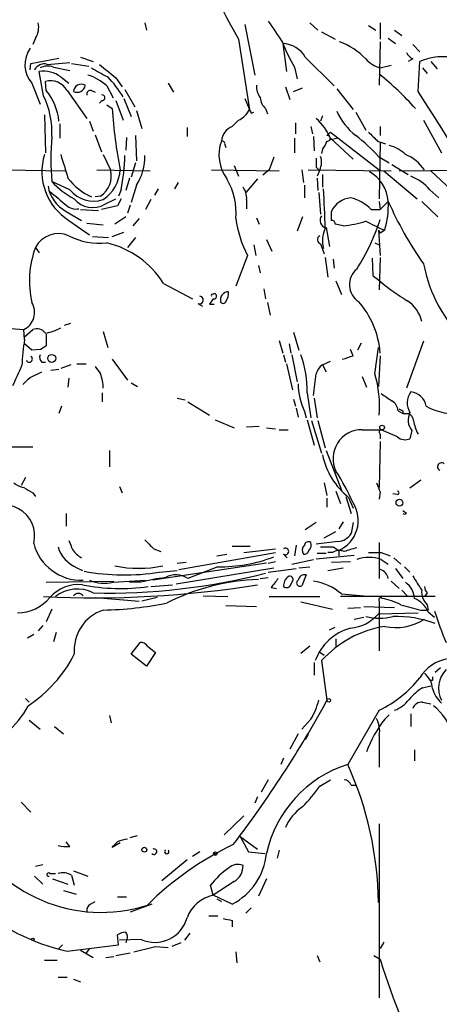
# Model space of a CAD drawing. Extents: x 21 to 42840, y 0 to 43397.
# Drawn here: x 445 to 485, y 42813 to 42905 of the extents above; entities that cross this region are included whole.
import ezdxf

# ---------------------------------------------------------------- set-up
doc = ezdxf.new("R2010")
doc.units = 0
doc.header["$MEASUREMENT"] = 0
doc.layers.add('MAIN', color=5, linetype='CONTINUOUS')

msp = doc.modelspace()

# ---------------------------------------------------------------- linework, layer by layer
at = {"layer": 'MAIN'}
for p, q in [((456.8613, 42904.644), (457.0307, 42903.9667)), ((466.2593, 42904.4747), (467.1907, 42899.7333)), ((472.3553, 42904.644), (473.1173, 42903.9667)), ((477.8587, 42904.39), (478.536, 42903.9667)), ((478.9593, 42904.644), (478.9593, 42903.12)), ((480.314, 42903.9667), (480.9913, 42903.4587)), ((446.6167, 42903.2047), (446.3627, 42902.612)), ((465.6667, 42903.12), (466.6827, 42896.516)), ((473.456, 42903.7973), (474.726, 42903.12)), ((479.7213, 42903.2047), (480.3987, 42902.6967)), ((469.8153, 42902.6967), (470.154, 42900.072)), ((478.9593, 42902.866), (478.8747, 42898.802)), ((482.0073, 42902.612), (482.6847, 42901.9347)), ((446.1933, 42900.834), (448.818, 42901.342)), ((450.85, 42901.4267), (452.0353, 42901.0033)), ((471.932, 42901.4267), (474.6413, 42898.7173)), ((482.0073, 42901.2573), (481.584, 42901.0033)), ((446.1087, 42900.2413), (446.1933, 42900.834)), ((447.7173, 42900.7493), (449.834, 42900.9187)), ((448.31, 42900.4953), (449.834, 42900.1567)), ((450.0033, 42900.834), (451.612, 42900.58)), ((470.916, 42900.4953), (471.17, 42899.3947)), ((478.9593, 42900.4107), (479.9753, 42900.6647)), ((482.5153, 42898.2093), (482.6847, 42901.0033)), ((482.9387, 42900.4107), (483.362, 42899.9027)), ((483.7007, 42901.0033), (484.2933, 42900.326)), ((447.3787, 42897.786), (446.9553, 42900.072)), ((448.9873, 42899.564), (449.7493, 42898.9713)), ((454.152, 42899.4793), (454.7447, 42898.6327)), ((446.278, 42898.9713), (447.04, 42897.024)), ((447.6327, 42898.294), (447.548, 42899.1407)), ((453.3053, 42898.7173), (453.898, 42897.6167)), ((459.0627, 42898.9713), (459.5707, 42898.1247)), ((470.0693, 42898.6327), (470.4927, 42897.4473)), ((470.8313, 42898.2093), (471.678, 42898.548)), ((474.8953, 42898.4633), (476.4193, 42896.516)), ((449.58, 42898.294), (451.4427, 42895.6693)), ((451.866, 42898.294), (452.2047, 42898.1247)), ((454.914, 42897.532), (455.5913, 42895.8387)), ((454.9987, 42898.3787), (455.93, 42896.77)), ((466.2593, 42897.532), (466.6827, 42896.516)), ((453.3053, 42896.9393), (453.8133, 42896.6007)), ((454.152, 42897.3627), (454.8293, 42895.5)), ((468.2067, 42896.6007), (468.376, 42896.0927)), ((447.4633, 42896.008), (447.548, 42892.452)), ((456.0993, 42896.4313), (456.6073, 42894.738)), ((466.852, 42896.1773), (467.106, 42896.262)), ((473.5407, 42895.9233), (473.3713, 42895.4153)), ((476.6733, 42896.262), (477.6047, 42894.5687)), ((448.9027, 42895.1613), (448.9027, 42893.8067)), ((451.6967, 42895.4153), (452.0353, 42894.484)), ((460.8407, 42894.8227), (460.8407, 42893.976)), ((465.074, 42894.9073), (465.6667, 42895.5)), ((471.0007, 42895.246), (471.0007, 42894.23)), ((472.44, 42894.9073), (472.6093, 42894.23)), ((478.9593, 42894.9073), (478.9593, 42894.0607)), ((483.0233, 42895.5), (484.7167, 42892.452)), ((452.2047, 42894.1453), (452.7973, 42892.5367)), ((455.168, 42893.8913), (455.0833, 42892.706)), ((456.0147, 42894.0607), (456.0993, 42891.69)), ((470.916, 42893.8067), (470.916, 42892.452)), ((472.694, 42893.976), (472.7787, 42892.6213)), ((473.964, 42894.0607), (474.3027, 42894.3993)), ((474.98, 42893.8067), (474.218, 42893.6373)), ((474.3027, 42894.3993), (478.8747, 42890.8433)), ((474.3027, 42893.8067), (476.4193, 42891.8593)), ((464.3967, 42893.214), (464.4813, 42892.96)), ((478.7053, 42893.5527), (479.4673, 42893.2987)), ((478.9593, 42893.468), (478.8747, 42888.134)), ((452.9667, 42892.2827), (453.644, 42890.8433)), ((468.9687, 42892.0287), (468.5453, 42890.8433)), ((473.5407, 42892.7907), (473.456, 42892.3673)), ((478.79, 42892.1133), (479.806, 42891.5207)), ((456.0147, 42891.5207), (455.5913, 42890.166)), ((465.2433, 42891.2667), (465.6667, 42890.2507)), ((472.948, 42891.0973), (473.202, 42890.8433)), ((480.06, 42891.3513), (481.584, 42890.42)), ((443.8227, 42890.8433), (449.4107, 42890.7587)), ((452.374, 42890.8433), (457.3693, 42890.7587)), ((455.422, 42890.0813), (455.0833, 42888.896)), ((463.1267, 42890.8433), (469.4767, 42890.7587)), ((468.5453, 42890.8433), (467.9527, 42890.3353)), ((471.5933, 42890.8433), (471.7627, 42889.658)), ((472.186, 42890.8433), (479.9753, 42890.7587)), ((473.2867, 42890.8433), (473.0327, 42890.2507)), ((473.0327, 42890.0813), (473.1173, 42888.896)), ((473.5407, 42890.42), (473.5407, 42889.2347)), ((479.298, 42890.7587), (482.4307, 42888.134)), ((480.7373, 42890.7587), (488.442, 42890.8433)), ((483.7007, 42890.7587), (489.3733, 42885.4247)), ((449.834, 42888.9807), (448.1407, 42889.7427)), ((456.0993, 42889.404), (455.5913, 42887.7953)), ((459.994, 42889.658), (459.6553, 42889.0653)), ((467.4447, 42889.9967), (466.344, 42888.7267)), ((471.8473, 42889.404), (471.8473, 42888.2187)), ((452.7127, 42888.388), (452.2047, 42888.3033)), ((454.66, 42888.9807), (454.406, 42888.388)), ((458.1313, 42889.0653), (457.7927, 42888.4727)), ((473.202, 42888.7267), (473.3713, 42886.6947)), ((483.616, 42888.9807), (484.4627, 42888.2187)), ((454.3213, 42887.4567), (452.7973, 42887.118)), ((453.136, 42887.626), (454.152, 42888.134)), ((454.66, 42888.134), (454.3213, 42887.4567)), ((455.5067, 42887.5413), (455.2527, 42886.7793)), ((457.454, 42888.0493), (456.946, 42887.118)), ((466.4287, 42888.0493), (466.4287, 42887.2027)), ((478.8747, 42887.88), (478.9593, 42887.118)), ((478.9593, 42887.118), (479.7213, 42887.88)), ((482.854, 42887.88), (484.378, 42886.4407)), ((449.4953, 42886.9487), (450.9347, 42886.102)), ((450.85, 42887.118), (452.5433, 42887.0333)), ((455.0833, 42886.4407), (454.0673, 42885.7633)), ((471.678, 42886.4407), (471.17, 42885.086)), ((474.3873, 42886.102), (474.3873, 42886.9487)), ((478.1127, 42887.118), (478.9593, 42887.118)), ((449.7493, 42886.102), (451.6967, 42884.7473)), ((451.4427, 42885.848), (452.9667, 42885.6787)), ((456.3533, 42886.2713), (455.7607, 42885.594)), ((467.36, 42886.356), (467.614, 42885.7633)), ((475.488, 42885.594), (474.726, 42885.7633)), ((451.9507, 42884.578), (453.4747, 42884.4933)), ((453.8133, 42884.578), (454.914, 42885.0013)), ((473.8793, 42885.4247), (474.218, 42883.6467)), ((478.79, 42885.1707), (478.9593, 42884.9167)), ((478.79, 42885.1707), (478.9593, 42882.8)), ((479.3827, 42885.1707), (478.9593, 42884.9167)), ((456.0147, 42884.4933), (455.2527, 42883.562)), ((467.106, 42883.816), (467.2753, 42882.8)), ((468.2913, 42884.324), (468.7993, 42883.2233)), ((473.3713, 42883.9007), (473.71, 42882.9693)), ((478.4513, 42883.9853), (478.8747, 42883.816)), ((446.6167, 42883.562), (446.9553, 42883.054)), ((466.5133, 42882.8), (465.4127, 42879.9213)), ((467.5293, 42881.8687), (467.6987, 42881.1913)), ((473.7947, 42882.6307), (474.0487, 42880.768)), ((474.5567, 42882.4613), (474.6413, 42881.6147)), ((478.1973, 42882.546), (478.282, 42880.9373)), ((478.9593, 42882.6307), (478.8747, 42879.5827)), ((458.6393, 42880.1753), (461.3487, 42878.736)), ((474.8107, 42880.4293), (475.3187, 42879.1593)), ((468.0373, 42879.6673), (468.2067, 42878.736)), ((461.8567, 42878.3127), (462.28, 42878.0587)), ((463.296, 42878.736), (462.9573, 42878.228)), ((462.9573, 42878.228), (463.3807, 42878.228)), ((468.376, 42878.3973), (468.63, 42877.212)), ((434.6787, 42876.704), (445.516, 42875.8573)), ((449.326, 42876.2807), (449.9187, 42876.45)), ((445.6007, 42874.926), (445.516, 42875.8573)), ((445.6007, 42875.18), (446.3627, 42875.8573)), ((447.6327, 42875.434), (447.6327, 42874.3333)), ((452.9667, 42875.688), (453.39, 42874.164)), ((470.8313, 42875.6033), (471.3393, 42873.91)), ((446.278, 42873.91), (445.6007, 42874.5027)), ((469.4767, 42874.8413), (469.8153, 42873.656)), ((470.408, 42874.5027), (470.5773, 42873.656)), ((477.1813, 42874.5873), (476.8427, 42873.91)), ((483.0233, 42874.7567), (481.4147, 42870.354)), ((447.1247, 42873.9947), (446.278, 42873.91)), ((469.9, 42873.4867), (470.0693, 42872.8093)), ((470.662, 42873.4867), (471.17, 42870.9467)), ((476.4193, 42873.402), (476.1653, 42873.9947)), ((478.4513, 42871.7087), (478.79, 42874.164)), ((447.2093, 42872.8093), (447.548, 42872.8093)), ((449.9187, 42872.5553), (448.9873, 42872.2167)), ((450.5113, 42872.64), (451.358, 42872.64)), ((453.8133, 42873.0633), (455.2527, 42871.116)), ((470.154, 42872.64), (470.7467, 42870.1847)), ((473.5407, 42872.5553), (474.3027, 42872.894)), ((473.5407, 42872.5553), (473.8793, 42871.878)), ((478.9593, 42873.402), (478.79, 42870.5233)), ((446.1087, 42871.37), (447.2093, 42871.878)), ((448.056, 42872.0473), (448.818, 42872.132)), ((449.7493, 42871.2853), (449.6647, 42870.4387)), ((455.5913, 42870.862), (456.184, 42870.5233)), ((477.266, 42871.4547), (477.6893, 42870.4387)), ((452.882, 42869.9307), (452.882, 42869.084)), ((472.1013, 42869.9307), (472.44, 42867.56)), ((459.9093, 42869.4227), (460.6713, 42869.2533)), ((460.9253, 42869.084), (462.9573, 42867.814)), ((470.8313, 42869.338), (471.0007, 42868.6607)), ((472.7787, 42869.4227), (473.0327, 42867.56)), ((449.072, 42868.6607), (448.818, 42867.9833)), ((471.0853, 42868.4913), (471.2547, 42867.6447)), ((471.8473, 42868.1527), (472.0167, 42867.56)), ((480.6527, 42868.2373), (481.076, 42867.9833)), ((481.076, 42868.2373), (481.076, 42867.9833)), ((481.076, 42867.9833), (481.584, 42867.9833)), ((463.4653, 42867.3907), (465.2433, 42866.6287)), ((472.1013, 42867.3907), (472.7787, 42865.02)), ((472.5247, 42867.306), (473.456, 42864.258)), ((473.1173, 42867.306), (473.7947, 42864.766)), ((466.4287, 42866.7133), (467.614, 42866.798)), ((468.2913, 42866.6287), (469.138, 42866.544)), ((469.4767, 42866.4593), (470.3233, 42866.4593)), ((477.266, 42866.4593), (479.044, 42866.4593)), ((480.568, 42865.782), (479.044, 42866.4593)), ((481.9227, 42866.3747), (481.7533, 42865.6127)), ((478.9593, 42865.3587), (478.8747, 42861.0407)), ((478.9593, 42866.036), (478.9593, 42865.6127)), ((443.6533, 42864.8507), (446.3627, 42864.8507)), ((453.5593, 42864.512), (453.5593, 42862.988)), ((473.8793, 42864.512), (475.3187, 42860.7867)), ((445.6853, 42861.972), (445.262, 42861.21)), ((473.71, 42861.464), (473.964, 42860.2787)), ((482.7693, 42861.718), (481.7533, 42860.956)), ((446.3627, 42860.5327), (446.6167, 42860.194)), ((454.4907, 42861.1253), (454.7447, 42860.5327)), ((474.8107, 42860.702), (475.234, 42859.5167)), ((478.9593, 42860.6173), (478.8747, 42859.94)), ((473.964, 42860.0247), (473.964, 42859.178)), ((475.742, 42860.194), (476.25, 42858.5853)), ((475.996, 42860.1093), (476.4193, 42859.0933)), ((480.568, 42860.3633), (480.1447, 42860.448)), ((481.4147, 42858.5853), (481.076, 42858.8393)), ((449.4953, 42858.5853), (449.4953, 42857.4)), ((472.948, 42857.7387), (471.932, 42857.0613)), ((475.488, 42857.8233), (475.0647, 42857.146)), ((476.4193, 42857.7387), (476.25, 42856.7227)), ((473.71, 42856.2993), (474.8107, 42856.892)), ((474.98, 42855.9607), (472.948, 42855.7067)), ((457.708, 42855.2833), (458.3853, 42855.0293)), ((465.074, 42855.5373), (466.7673, 42855.5373)), ((466.1747, 42854.9447), (469.138, 42855.2833)), ((471.0853, 42855.622), (470.916, 42854.606)), ((474.5567, 42855.4527), (475.0647, 42855.114)), ((475.0647, 42855.114), (475.0647, 42854.606)), ((478.8747, 42855.876), (478.8747, 42852.4893)), ((460.0787, 42853.336), (469.138, 42854.9447)), ((463.6347, 42854.606), (464.566, 42854.7753)), ((468.4607, 42853.9287), (469.138, 42854.098)), ((469.9, 42854.7753), (470.2387, 42854.4367)), ((470.662, 42853.844), (472.694, 42854.2673)), ((472.948, 42854.352), (476.504, 42854.6907)), ((473.0327, 42854.86), (473.8793, 42854.86)), ((474.472, 42854.9447), (474.0487, 42854.9447)), ((474.3873, 42854.0133), (476.1653, 42854.098)), ((477.8587, 42854.9447), (479.044, 42854.9447)), ((479.044, 42854.9447), (479.8907, 42854.606)), ((479.044, 42854.2673), (479.7213, 42853.844)), ((480.2293, 42854.4367), (480.9067, 42853.844)), ((450.5113, 42853.5053), (451.0193, 42853.2513)), ((468.2913, 42853.9287), (457.6233, 42852.32)), ((458.216, 42853.082), (459.9093, 42853.2513)), ((459.8247, 42851.9813), (468.9687, 42853.5053)), ((459.9093, 42853.9287), (460.756, 42854.0133)), ((463.7193, 42853.59), (460.9253, 42852.4893)), ((468.4607, 42853.082), (471.0853, 42853.4207)), ((471.3393, 42853.5053), (472.3553, 42853.59)), ((474.0487, 42853.2513), (475.488, 42853.5053)), ((480.3987, 42853.4207), (481.076, 42852.4893)), ((481.2453, 42853.59), (481.7533, 42853.082)), ((447.6327, 42852.1507), (453.9827, 42852.2353)), ((453.898, 42852.1507), (456.946, 42852.32)), ((467.6987, 42852.4893), (468.4607, 42852.574)), ((470.5773, 42851.8967), (470.7467, 42852.2353)), ((472.0167, 42852.828), (471.5933, 42851.812)), ((479.9753, 42852.2353), (480.7373, 42851.558)), ((456.5227, 42852.1507), (455.422, 42852.1507)), ((457.454, 42851.7273), (459.486, 42851.8967)), ((468.7147, 42851.6427), (469.2227, 42851.558)), ((480.9913, 42851.3887), (481.4993, 42850.8807)), ((452.2893, 42850.7113), (456.3533, 42850.3727)), ((458.0467, 42850.7113), (456.6073, 42850.3727)), ((462.3647, 42850.8807), (464.6507, 42850.796)), ((468.5453, 42850.796), (473.2867, 42850.796)), ((484.124, 42850.796), (475.234, 42850.796)), ((475.3187, 42851.05), (477.4353, 42850.8807)), ((478.8747, 42850.3727), (478.8747, 42849.9493)), ((483.362, 42851.1347), (483.108, 42850.796)), ((448.1407, 42849.6107), (447.6327, 42848.4253)), ((464.4813, 42849.9493), (467.36, 42849.8647)), ((471.5087, 42850.288), (474.472, 42849.6107)), ((475.9113, 42849.6953), (477.0967, 42849.78)), ((477.4353, 42849.8647), (480.314, 42849.78)), ((478.8747, 42849.9493), (478.8747, 42845.716)), ((482.7693, 42849.526), (483.4467, 42849.526)), ((483.362, 42850.034), (483.4467, 42849.526)), ((476.504, 42848.6793), (477.4353, 42848.8487)), ((478.79, 42849.1873), (482.5153, 42849.272)), ((483.4467, 42849.3567), (484.0393, 42848.8487)), ((447.294, 42848.0867), (446.8707, 42847.5787)), ((474.218, 42847.6633), (474.726, 42847.9173)), ((446.4473, 42847.24), (445.8547, 42846.9013)), ((448.564, 42847.4093), (448.31, 42846.5627)), ((474.8107, 42846.8167), (474.8107, 42846.1393)), ((455.5913, 42845.3773), (456.438, 42846.478)), ((457.1153, 42846.1393), (457.8773, 42845.5467)), ((472.3553, 42846.1393), (471.5087, 42845.462)), ((457.0307, 42844.2767), (455.5913, 42845.3773)), ((457.8773, 42845.5467), (457.0307, 42844.2767)), ((473.202, 42845.6313), (473.71, 42845.2927)), ((472.7787, 42844.6153), (472.7787, 42843.43)), ((473.456, 42844.7847), (473.964, 42841.0593)), ((484.632, 42844.1073), (484.124, 42843.684)), ((482.9387, 42842.2447), (483.7007, 42842.414)), ((483.87, 42842.922), (483.616, 42842.922)), ((445.6853, 42841.2287), (446.024, 42840.89)), ((482.9387, 42840.89), (483.7007, 42840.7207)), ((453.5593, 42839.62), (453.7287, 42838.9427)), ((472.44, 42839.2813), (471.5933, 42838.35)), ((478.8747, 42840.128), (475.9113, 42835.048)), ((479.3827, 42839.2813), (479.806, 42839.7047)), ((481.838, 42839.7893), (481.838, 42838.604)), ((446.024, 42839.1967), (447.04, 42838.35)), ((448.3947, 42838.604), (449.2413, 42837.9267)), ((471.2547, 42837.9267), (470.4927, 42836.4873)), ((472.186, 42837.842), (471.932, 42837.334)), ((478.8747, 42837.7573), (478.8747, 42834.794)), ((469.9, 42835.6407), (469.646, 42835.048)), ((482.1767, 42836.4027), (482.1767, 42835.3867)), ((468.4607, 42833.6087), (467.7833, 42832.4233)), ((473.2867, 42833.016), (474.3027, 42833.6087)), ((476.25, 42833.1007), (476.6733, 42833.1007)), ((467.4447, 42832), (467.1907, 42831.4073)), ((445.262, 42831.492), (446.1933, 42830.5607)), ((466.1747, 42830.222), (464.312, 42828.444)), ((478.8747, 42829.46), (478.8747, 42813.1193)), ((455.5067, 42828.19), (456.184, 42828.3593)), ((465.836, 42828.2747), (467.4447, 42827.0893)), ((465.836, 42828.2747), (466.598, 42826.8353)), ((449.834, 42827.3433), (449.4953, 42827.7667)), ((454.5753, 42827.682), (453.8133, 42827.2587)), ((462.026, 42826.8353), (461.3487, 42826.412)), ((466.598, 42826.8353), (468.122, 42826.666)), ((469.4767, 42827.0047), (469.3073, 42826.2427)), ((446.6167, 42825.4807), (447.294, 42825.65)), ((460.8407, 42826.0733), (458.47, 42824.126)), ((446.532, 42824.5493), (447.294, 42823.7873)), ((447.9713, 42824.8033), (448.4793, 42824.8033)), ((450.0033, 42824.634), (450.2573, 42823.7027)), ((450.1727, 42825.0573), (451.5273, 42824.5493)), ((448.2253, 42824.2953), (449.6647, 42823.7873)), ((463.296, 42822.7713), (463.042, 42823.7027)), ((465.2433, 42824.0413), (463.296, 42822.7713)), ((468.2913, 42824.2953), (467.5293, 42822.6867)), ((449.2413, 42823.1947), (450.4267, 42822.856)), ((465.074, 42821.9247), (463.296, 42822.7713)), ((451.7813, 42821.9247), (452.2047, 42822.1787)), ((454.3213, 42822.602), (455.168, 42822.602)), ((457.5387, 42821.9247), (455.5067, 42821.1627)), ((463.6347, 42822.4327), (464.058, 42822.1787)), ((462.8727, 42820.824), (463.7193, 42820.824)), ((466.852, 42821.586), (466.344, 42821.078)), ((465.074, 42820.4007), (465.074, 42819.808)), ((454.406, 42818.1147), (454.3213, 42819.046)), ((461.0947, 42819.2153), (460.5867, 42818.538)), ((449.1567, 42818.1147), (448.818, 42817.776)), ((449.58, 42817.522), (454.406, 42818.1147)), ((456.5227, 42818.6227), (454.4907, 42818.538)), ((455.168, 42818.538), (455.0833, 42818.284)), ((460.248, 42818.284), (459.4013, 42817.9453)), ((479.298, 42818.3687), (478.9593, 42817.776)), ((450.85, 42817.6067), (452.0353, 42816.9293)), ((451.6967, 42817.776), (451.358, 42817.3527)), ((454.152, 42817.0987), (455.5067, 42817.3527)), ((457.8773, 42817.9453), (459.0627, 42817.8607)), ((465.4127, 42817.4373), (465.4973, 42816.4213)), ((473.0327, 42817.0987), (473.2867, 42816.506)), ((478.3667, 42817.0987), (478.9593, 42816.76)), ((447.4633, 42816.6753), (448.6487, 42816.6753)), ((453.2207, 42816.9293), (453.9827, 42817.014)), ((448.7333, 42815.0667), (449.58, 42815.0667)), ((450.1727, 42814.8973), (450.85, 42814.6433))]:
    msp.add_line(p, q, dxfattribs=at)
for centre, radius in [((448.1406, 42873.1481), 0.3786), ((479.1333, 42866.6616), 0.2211), ((480.7655, 42859.6014), 0.3217), ((474.1333, 42841.0594), 0.1693), ((456.8331, 42827.0329), 0.2275), ((463.4864, 42826.666), 0.1706), ((446.3626, 42818.6227), 0.1197)]:
    msp.add_circle(centre, radius, dxfattribs=at)
for centre, radius, start, end in [((501.2699, 42923.9907), 41.2695, 193.223913, 210.378957), ((445.0643, 42904.2207), 1.8553, 326.796436, 13.188356), ((977.1491, 43242.4547), 610.5453, 213.5741773, 213.8033551), ((448.3406, 42900.7324), 2.7121, 145.378866, 220.491537), ((483.1642, 42907.8008), 14.2614, 200.60744, 210.814174), ((469.7305, 42900.1564), 2.5417, 29.98562, 88.088069), ((473.0085, 42896.9203), 6.3194, 43.338009, 70.198155), ((479.8987, 42903.4207), 3.1532, 223.321737, 252.667221), ((482.7272, 42902.5697), 1.4969, 208.737847, 241.253601), ((484.7504, 42896.6202), 4.8455, 33.718928, 115.233913), ((447.4422, 42899.7544), 1.0322, 74.543335, 151.856008), ((447.7743, 42898.9621), 1.6241, 70.740588, 116.880597), ((664.3087, 43280.9976), 435.865, 240.829849, 241.059026), ((770.9102, 43281.1386), 495.9834, 230.079849, 230.309017), ((447.3786, 42897.447), 2.6589, 52.76894, 99.160494), ((450.4004, 42895.6974), 4.1903, 46.111968, 74.399256), ((446.8449, 42893.0192), 9.256, 30.387615, 44.998687), ((462.8575, 42879.5669), 25.8197, 41.27857, 51.658475), ((448.0202, 42897.4123), 1.7917, 29.477947, 105.28036), ((450.9253, 42898.13), 0.7568, 62.622297, 173.98505), ((450.5206, 42898.8815), 0.7569, 242.635981, 353.970786), ((469.2078, 42898.689), 1.8513, 176.500503, 215.395925), ((440.5066, 42894.4304), 7.6476, 356.593636, 26.025944), ((443.2763, 42894.8169), 5.5739, 6.162994, 38.595434), ((451.7672, 42897.9695), 0.3392, 73.066164, 196.933836), ((452.8714, 42897.6167), 0.2646, 253.736331, 106.263669), ((469.1652, 42897.7149), 1.4698, 183.83093, 229.295957), ((-2307.9317, 41114.6193), 3311.7651, 32.3566014, 32.585784), ((452.4448, 42897.4142), 0.3562, 300.949964, 351.687935), ((496.7287, 42899.3515), 43.0035, 183.667539, 191.411211), ((464.7351, 42897.4476), 2.1589, 295.563296, 334.436704), ((551.4723, 42938.6866), 94.6976, 206.443722, 206.672824), ((469.1401, 42891.4758), 5.6644, 24.299048, 47.759039), ((480.3555, 42898.7591), 5.9694, 203.836576, 231.913718), ((465.6787, 42893.3955), 1.6283, 111.800756, 174.459919), ((474.5146, 42891.8593), 26.4587, 175.411426, 184.588358), ((474.0063, 42893.8067), 0.2575, 260.544994, 99.455006), ((466.0507, 42880.3905), 17.3122, 42.620496, 52.15056), ((689.9318, 43105.6258), 299.3186, 224.885409, 225.114592), ((467.6835, 42892.2563), 3.8503, 160.324054, 215.935034), ((464.1003, 42893.2563), 0.2994, 351.878017, 98.121983), ((472.3364, 42893.9583), 1.6774, 315.886457, 346.006836), ((478.9961, 42889.8763), 3.3523, 45.876236, 76.019303), ((452.614, 42890.6747), 5.3959, 162.662128, 237.933725), ((999.6615, 43060.5275), 575.8024, 196.9892283, 197.2184172), ((435.5082, 42892.6234), 19.4951, 349.230894, 358.74966), ((452.023, 42892.0166), 4.8417, 327.3432, 2.147157), ((684.6478, 42891.5206), 211.7002, 179.885408, 180.114564), ((471.8381, 42891.5776), 1.6241, 333.119403, 19.259412), ((479.8316, 42888.614), 3.9629, 34.231818, 67.783518), ((454.1596, 42893.3946), 5.5841, 216.394829, 245.748722), ((451.4884, 42890.2567), 2.234, 303.231267, 15.223177), ((450.8224, 42891.1439), 3.7649, 304.718735, 355.420496), ((476.1867, 42887.5935), 3.5461, 4.634027, 60.306823), ((480.1151, 42885.959), 4.6246, 40.798163, 68.127041), ((451.0189, 42889.827), 3.2567, 188.968602, 242.10593), ((453.9842, 42895.2343), 8.019, 223.221814, 242.305319), ((459.3436, 42886.8508), 6.0967, 354.545724, 31.064166), ((464.5804, 42888.1623), 1.8517, 356.501448, 35.389486), ((766.2289, 43269.1711), 495.945, 230.079842, 230.309028), ((452.0777, 42890.7933), 2.8844, 218.933428, 287.951266), ((415.7063, 42884.5651), 58.0936, 0.764281, 4.442851), ((450.3843, 42888.4091), 1.2423, 224.308623, 283.803572), ((451.9861, 42889.5202), 2.2159, 218.72361, 301.260416), ((476.3631, 42886.0622), 2.1656, 95.24066, 155.835227), ((475.4065, 42884.6032), 3.6943, 42.900497, 78.147127), ((471.166, 42887.5734), 8.5608, 343.700201, 2.052455), ((509.6039, 42900.916), 32.6023, 203.568779, 215.383026), ((473.9979, 42886.102), 0.6876, 142.005166, 260.067804), ((475.7775, 42887.6474), 10.4558, 187.562741, 207.620364), ((474.4296, 42885.8056), 0.2994, 351.878017, 98.121983), ((474.2583, 42897.2468), 11.7175, 276.02403, 286.594099), ((460.2386, 42892.1876), 19.659, 327.171648, 342.226804), ((266.8114, 42462.289), 473.2647, 63.321711, 63.550905), ((448.7757, 42882.4255), 2.4399, 66.481959, 152.237631), ((452.6571, 42890.2547), 6.3028, 242.525891, 275.902898), ((473.4815, 42884.2986), 0.4129, 118.147576, 254.519716), ((476.3635, 42884.1673), 2.8238, 155.462512, 194.143524), ((451.361, 42875.6245), 8.5839, 32.015925, 76.908576), ((454.9696, 42880.4208), 8.924, 159.390677, 193.105636), ((496.2199, 42884.5148), 13.427, 190.629878, 227.143432), ((477.9788, 42880.0691), 1.9038, 129.883792, 236.474366), ((493.1471, 42897.7432), 22.4368, 228.506702, 238.725518), ((462.009, 42878.6344), 0.356, 244.666075, 87.262972), ((463.2114, 42879.0746), 0.1197, 45.033843, 224.966157), ((463.423, 42879.1171), 0.1338, 18.380794, 161.619206), ((463.3525, 42878.9899), 0.2602, 257.454468, 40.620402), ((464.7667, 42878.6102), 0.8037, 92.239038, 189.178694), ((463.2117, 42879.3286), 1.526, 326.303684, 3.181913), ((444.7479, 42877.472), 1.7881, 295.440063, 31.162684), ((464.2273, 42878.5879), 0.2752, 202.632677, 337.367323), ((470.7434, 42873.0374), 8.2392, 4.305848, 41.362228), ((479.8122, 42875.9482), 3.1149, 12.441622, 57.20631), ((446.7437, 42874.9472), 0.9866, 35.395917, 112.715907), ((446.8506, 42879.7875), 4.3254, 279.278525, 299.60309), ((461.7276, 42872.0169), 16.3872, 169.774492, 178.413141), ((447.6327, 42873.275), 0.6294, 160.344339, 227.723862), ((532.0286, 42747.1641), 152.6259, 123.57026, 123.799443), ((462.8232, 42870.2119), 9.2824, 358.264015, 20.65856), ((446.0376, 42873.078), 0.2854, 200.358693, 56.950051), ((474.5134, 42871.2435), 1.6331, 126.556943, 163.449291), ((391.2388, 43127.2251), 267.7347, 288.322049, 288.551239), ((-20.7402, 43083.2092), 511.5151, 335.440982, 335.67017), ((621.7676, 42999.0352), 211.6403, 216.756633, 216.985837), ((449.413, 42870.3889), 3.5539, 359.437331, 21.800212), ((-35.185, 42934.1935), 511.9604, 352.760388, 352.989568), ((468.148, 42868.6182), 10.7568, 355.712453, 16.696744), ((276.4575, 43040.3688), 239.4622, 314.881179, 315.110379), ((478.1151, 42870.9471), 6.8625, 181.417824, 204.028951), ((648.8846, 43123.5187), 305.2797, 236.196642, 236.425815), ((483.2381, 42868.9789), 1.742, 143.48994, 211.52842), ((481.657, 42868.381), 1.6443, 9.794011, 83.680203), ((479.4252, 42868.1105), 1.234, 5.897701, 59.041021), ((523.2466, 42952.9769), 94.6528, 243.313562, 243.5428), ((483.1662, 42867.3542), 1.583, 153.197, 218.227364), ((481.2819, 42867.2275), 0.8139, 5.534773, 68.212969), ((486.0892, 42873.8368), 5.8905, 241.487118, 276.428271), ((486.3235, 42868.0108), 4.2898, 189.456394, 207.409683), ((477.2364, 42863.7567), 2.7028, 89.372498, 206.169711), ((479.1074, 42866.2265), 0.2413, 105.234291, 232.137512), ((481.2997, 42866.6706), 1.151, 230.53093, 293.208395), ((480.2883, 42865.5048), 6.8946, 191.852492, 231.496582), ((484.7051, 42862.9841), 0.3702, 44.157315, 244.764272), ((453.901, 42849.2962), 24.7643, 24.59036, 32.397658), ((446.0021, 42863.3463), 2.3563, 233.019707, 258.094435), ((690.4864, 42945.6992), 227.997, 201.682161, 201.91132), ((572.9503, 43072.4799), 246.8725, 238.922651, 239.151814), ((480.5679, 42860.5326), 0.1694, 270.033843, 89.966177), ((473.8027, 42857.9431), 3.0978, 294.040611, 32.363382), ((443.6366, 42856.5018), 2.8992, 345.813727, 136.41156), ((481.2454, 42858.8822), 0.3418, 240.292541, 299.692898), ((661.5599, 42940.2935), 227.9506, 201.690314, 201.919506), ((668.9595, 43067.3815), 299.354, 224.885409, 225.114592), ((472.2283, 42855.5514), 0.3875, 56.88812, 169.502061), ((474.8529, 42857.6119), 1.6561, 274.401624, 327.524828), ((450.9461, 42856.9673), 4.65, 194.649489, 271.945974), ((451.6588, 42856.3384), 3.0566, 196.843776, 247.950411), ((452.4459, 42856.9673), 2.9475, 216.872619, 239.155591), ((470.0693, 42855.0293), 0.3053, 236.315138, 123.684862), ((472.2783, 42855.1514), 0.6381, 132.485076, 216.108561), ((471.8302, 42855.2243), 0.454, 261.450515, 345.942335), ((471.7838, 42855.622), 0.7037, 313.785044, 21.16028), ((473.964, 43151.8025), 296.3504, 269.885409, 270.114592), ((475.1114, 42853.8287), 1.2862, 68.981999, 119.810081), ((560.8318, 42558.9036), 308.1551, 105.83271, 106.061916), ((463.9243, 42867.6948), 14.1063, 269.167318, 290.952855), ((477.901, 42851.1345), 3.3348, 69.955536, 110.044464), ((454.9521, 42873.8413), 21.0143, 259.683399, 278.935234), ((456.311, 42864.815), 11.364, 258.612744, 281.387256), ((478.6477, 42852.2893), 1.0921, 10.552619, 73.421862), ((453.056, 42855.5979), 3.5486, 247.476888, 283.726091), ((453.3764, 42910.6241), 59.5045, 268.708571, 284.431945), ((461.2891, 42832.7947), 19.9342, 97.147797, 103.833803), ((459.7994, 42850.8432), 1.9943, 55.62864, 119.786575), ((468.1976, 42832.0993), 20.3164, 91.885063, 116.987816), ((680.7154, 42682.7314), 271.0633, 141.224788, 141.453958), ((470.8881, 42851.8401), 0.9945, 124.604063, 186.512606), ((470.4926, 42852.4046), 0.3053, 326.325546, 123.674454), ((471.424, 42852.066), 0.3053, 123.684862, 303.684862), ((471.8685, 42852.2248), 0.6211, 76.196428, 171.183707), ((471.9442, 42847.0763), 5.2132, 49.6618, 81.730633), ((821.0691, 43063.7338), 399.3493, 211.893071, 212.122262), ((452.1233, 42947.7553), 97.0753, 267.198527, 279.080966), ((450.6241, 42848.4016), 3.5174, 83.548819, 138.955053), ((450.5211, 42848.1954), 3.3064, 62.744438, 128.136398), ((454.6247, 42870.6048), 19.0524, 259.091768, 277.76843), ((470.1661, 42852.1022), 0.4597, 234.633276, 333.446097), ((480.0799, 42850.459), 2.1035, 4.572727, 53.537051), ((484.5687, 42851.2591), 1.7196, 175.677704, 225.433515), ((484.065, 42851.7867), 0.9588, 183.551733, 222.844497), ((444.9224, 42853.2209), 3.9489, 270.013058, 320.541639), ((450.6383, 42850.4574), 0.6293, 42.269402, 137.724474), ((479.0017, 42850.4997), 0.1796, 45, 225), ((477.4349, 42842.5823), 8.2208, 65.018854, 78.109691), ((481.2877, 42848.4677), 2.3349, 22.380135, 67.619865), ((454.2202, 42845.7483), 3.9802, 108.356652, 185.348345), ((452.1775, 42883.5451), 34.0283, 271.328951, 281.528106), ((608.8379, 43315.4296), 482.6587, 254.629768, 254.858951), ((531.6015, 42865.4219), 50.1751, 198.572025, 202.182358), ((475.8244, 42851.7134), 3.8956, 275.02026, 319.575621), ((478.8747, 42853.5921), 4.8288, 254.751542, 285.248458), ((480.4411, 42852.7645), 4.8786, 257.470428, 303.137303), ((480.3964, 42838.3839), 10.5524, 69.313997, 91.366771), ((477.5117, 42843.0615), 4.9575, 105.758703, 159.659844), ((480.9949, 42837.9647), 10.166, 99.12496, 137.866206), ((456.5226, 42845.8007), 0.6826, 29.738635, 97.11981), ((438.9192, 42851.1772), 12.7354, 303.451118, 332.908406), ((485.8302, 42841.3589), 3.6326, 98.244307, 149.98573), ((486.9106, 42842.2072), 2.476, 135.651246, 207.619621), ((473.9679, 42850.1668), 11.1738, 296.048623, 321.270681), ((481.865, 42842.0199), 2.0099, 3.997064, 51.796981), ((568.5199, 42843.0913), 84.6501, 179.885341, 180.114592), ((486.1556, 42837.25), 5.941, 122.784075, 139.046602), ((486.5605, 42842.8996), 2.7903, 195.370559, 228.639644), ((479.2138, 42843.0061), 3.0812, 290.92016, 322.818818), ((437.9334, 42844.8733), 9.098, 289.890079, 331.637526), ((383.1513, 42890.4526), 103.3762, 322.494104, 331.458098), ((466.597, 42842.8377), 6.8402, 328.6728, 344.930454), ((482.8899, 42839.9385), 0.9527, 87.064019, 157.876971), ((480.2589, 42836.0156), 5.8508, 18.189684, 50.826005), ((487.587, 42832.7288), 10.4998, 141.386808, 160.502363), ((476.3342, 42838.1806), 2.5755, 350.540238, 27.403772), ((479.3434, 42824.2733), 11.3081, 107.668406, 167.784393), ((446.5123, 42821.718), 32.2799, 0.667403, 24.390337), ((462.1887, 42840.5461), 13.4115, 315.035948, 325.84273), ((475.4939, 42832.7982), 0.8143, 21.805329, 84.446932), ((474.2433, 42827.3114), 4.5495, 124.323343, 156.557826), ((452.7603, 42835.3371), 14.1823, 205.994118, 287.882914), ((449.5806, 42831.2447), 3.9096, 257.483432, 273.716201), ((327.0673, 42954.5127), 179.6055, 314.885409, 315.114591), ((455.4221, 42825.5649), 2.4616, 93.945987, 116.562969), ((477.9137, 42800.8884), 29.5219, 115.597852, 134.789756), ((457.7289, 42826.8481), 0.2633, 223.753633, 113.64433), ((458.9357, 42826.8433), 0.2054, 128.197966, 51.802034), ((462.2932, 42827.2739), 6.0288, 297.467821, 354.212904), ((465.6152, 42824.3581), 1.2972, 68.529947, 132.710139), ((464.333, 42825.5442), 1.7571, 301.203107, 0.688038), ((447.8443, 42824.7045), 0.1609, 37.88123, 285.280106), ((449.1949, 42823.4182), 1.46, 56.37959, 108.431226), ((469.0876, 42819.0343), 7.6383, 124.73638, 142.324753), ((463.9832, 42819.4917), 3.3508, 101.83441, 159.691116), ((453.5271, 42835.9105), 18.8074, 227.657906, 257.885264), ((452.1202, 42821.332), 0.6828, 119.760495, 187.126057), ((457.8246, 42821.4601), 3.1218, 245.35266, 345.048957), ((506.9718, 43032.1409), 215.8456, 258.578058, 258.807262), ((455.1682, 42817.7754), 1.527, 93.187323, 123.684864), ((454.6359, 42818.8646), 0.6243, 328.458631, 44.22122), ((329.8642, 43325.6795), 523.6233, 283.921655, 284.150843), ((541.466, 42835.7877), 65.3387, 196.930803, 207.700832)]:
    msp.add_arc(centre, radius, start, end, dxfattribs=at)

doc.saveas('drawing.dxf')
